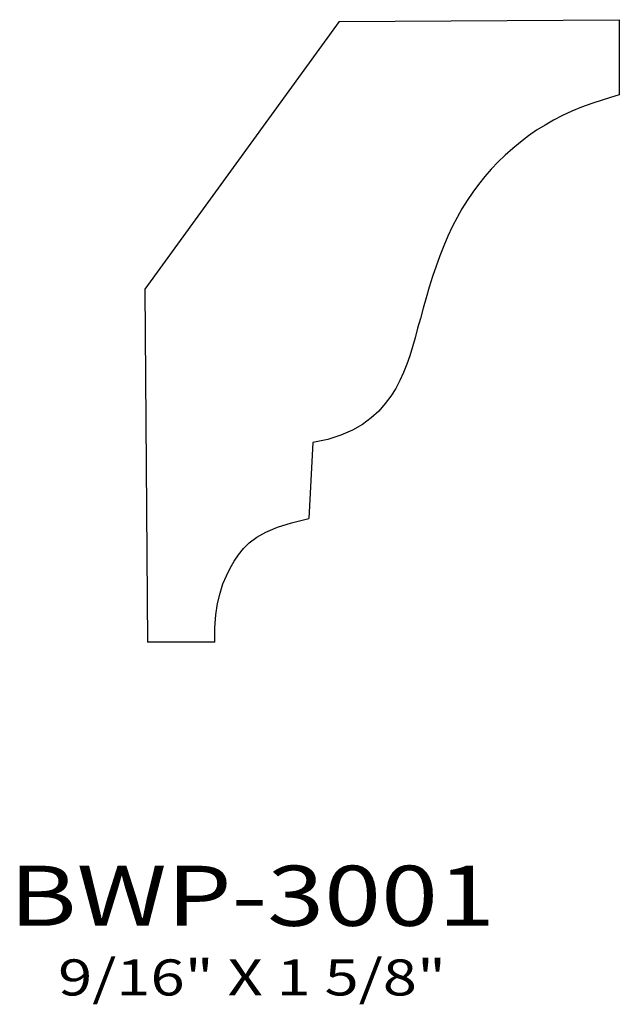
# Model space of a CAD drawing. Extents: x 6.71 to 7.96, y 4.55 to 6.6.
import ezdxf
from ezdxf.enums import TextEntityAlignment as Align

# ---------------------------------------------------------------- set-up
doc = ezdxf.new("R2010")
doc.units = 0
doc.header["$MEASUREMENT"] = 0
doc.layers.get('0').update_dxf_attribs({"linetype": 'CONTINUOUS'})
doc.layers.add('ALL', color=7, linetype='CONTINUOUS')
doc.styles.add('PANROMAN', font='par_____.pfb', dxfattribs={"width": 1.25, "oblique": 10, "height": 0.25})
doc.styles.add('TEST', font='ROMANC.SHX')

msp = doc.modelspace()

# ---------------------------------------------------------------- linework, layer by layer
at = {"color": 3}
for p, q in [((7.9588, 6.5964), (7.9588, 6.44)), ((7.1178, 5.3021), (6.9781, 5.3021))]:
    msp.add_line(p, q, dxfattribs=at)
at = {"layer": 'ALL', "color": 3}
for p, q in [((7.3762, 6.5924), (6.9721, 6.0362)), ((7.3762, 6.5924), (7.9588, 6.5964)), ((6.9721, 6.0362), (6.9781, 5.3021)), ((7.3218, 5.7177), (7.3135, 5.5593))]:
    msp.add_line(p, q, dxfattribs=at)
for points in [[(7.9588, 6.44), (7.9498, 6.4375), (7.925, 6.4299), (7.9019, 6.4222), (7.8803, 6.4142), (7.8599, 6.4059), (7.8406, 6.397), (7.8221, 6.3875), (7.8043, 6.3774), (7.7868, 6.3664), (7.7698, 6.3546), (7.7533, 6.3421), (7.7373, 6.3289), (7.7218, 6.315), (7.707, 6.3006), (7.6927, 6.2856), (7.6792, 6.2701), (7.6663, 6.2541), (7.6541, 6.2376), (7.6426, 6.2206), (7.6317, 6.2031), (7.6214, 6.1849), (7.6116, 6.1661), (7.6024, 6.1466), (7.5938, 6.1264), (7.5856, 6.1055), (7.5779, 6.084), (7.5706, 6.0622), (7.5637, 6.0402), (7.5572, 6.0183), (7.551, 5.9967), (7.5452, 5.9754), (7.5395, 5.9549), (7.5341, 5.9351), (7.5287, 5.9162), (7.5231, 5.8979), (7.5171, 5.8802), (7.5104, 5.863), (7.5028, 5.8463), (7.494, 5.83), (7.484, 5.814), (7.4723, 5.7982), (7.4588, 5.7829), (7.4432, 5.7684), (7.425, 5.755), (7.4041, 5.7429), (7.3802, 5.7325), (7.3528, 5.724), (7.3218, 5.7177)], [(7.1178, 5.3021), (7.1181, 5.3323), (7.1201, 5.3592), (7.1238, 5.3831), (7.1288, 5.4043), (7.1349, 5.4234), (7.142, 5.4405), (7.1499, 5.4561), (7.1583, 5.4705), (7.1672, 5.4841), (7.1774, 5.4969), (7.1896, 5.509), (7.2049, 5.5204), (7.224, 5.5311), (7.2479, 5.5411), (7.2774, 5.5505), (7.3135, 5.5593)]]:
    msp.add_lwpolyline(points, dxfattribs=at)

# ---------------------------------------------------------------- texts
at = {"layer": 'ALL', "color": 1, "width": 1.25}
for s, height, style, p in [('BWP-3001', 0.125, 'PANROMAN', (7.1954, 4.7127)), ('9/16" X 1 5/8"', 0.075, 'TEST', (7.1954, 4.5679))]:
    msp.add_text(s, height=height, dxfattribs=dict(at, style=style)).set_placement(p, align=Align.CENTER)

doc.saveas('drawing.dxf')
